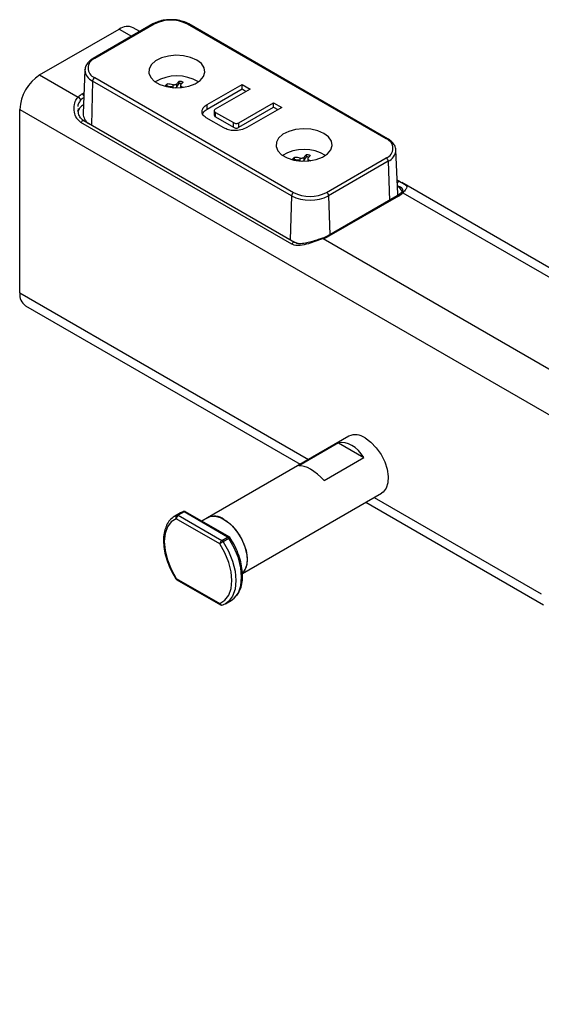
# Model space of a CAD drawing. Units: inches. Extents: x 39948 to 41920, y -22045 to -20678.
# Drawn here: x 41069 to 41161, y -21061 to -20886 of the extents above; entities that cross this region are included whole.
import ezdxf

# ---------------------------------------------------------------- set-up
doc = ezdxf.new("R2010")
doc.units = ezdxf.units.IN
doc.header["$MEASUREMENT"] = 0

msp = doc.modelspace()

# ---------------------------------------------------------------- linework, layer by layer
at = {"color": 7, "linetype": 'Continuous', "lineweight": 25}
for p, q in [((41092.42, -20886.93), (41081.82, -20893.06)), ((41092.67, -20886.96), (41082.07, -20893.08)), ((41090.1, -20888.27), (41088.93, -20887.6)), ((41133.92, -20907.37), (41098.57, -20886.96)), ((41134.17, -20907.34), (41098.82, -20886.93)), ((41072.28, -20896.01), (41086.43, -20887.84)), ((41072.28, -20896.01), (41079.13, -20899.96)), ((41080.35, -20895.11), (41080.01, -20902.88)), ((41080.35, -20895.11), (41080.35, -20895.04)), ((41117.07, -20917.49), (41081.71, -20897.08)), ((41082.07, -20896.48), (41117.42, -20916.89)), ((41094.95, -20898.03), (41094.98, -20898.02)), ((41094.98, -20898.02), (41094.98, -20897.61)), ((41094.98, -20898.02), (41095.06, -20898.04)), ((41096.67, -20898.11), (41097.1, -20897.51)), ((41096.67, -20898.11), (41096.67, -20897.57)), ((41097.1, -20897.51), (41097.1, -20897.1)), ((41097.32, -20897.84), (41097.32, -20898.26)), ((41102.05, -20901.27), (41108.27, -20897.68)), ((41108.27, -20897.68), (41109.71, -20898.51)), ((41108.27, -20898.5), (41108.27, -20897.68)), ((41102.05, -20902.09), (41108.27, -20898.5)), ((41109.71, -20898.51), (41103.52, -20902.08)), ((41108.27, -20898.5), (41109, -20898.92)), ((41102.05, -20902.09), (41102.05, -20901.27)), ((41107.72, -20904.51), (41113.9, -20900.94)), ((41113.9, -20900.94), (41115.34, -20901.77)), ((41113.9, -20901.75), (41113.9, -20900.94)), ((41068.75, -20934.79), (41068.75, -20902.13)), ((41079.11, -20901.99), (41079.14, -20902.33)), ((41103.35, -20902.38), (41103.35, -20903.2)), ((41103.56, -20902.66), (41106.74, -20904.49)), ((41103.56, -20903.48), (41103.56, -20902.66)), ((41107.72, -20905.32), (41113.9, -20901.75)), ((41115.34, -20901.77), (41109.12, -20905.36)), ((41113.9, -20901.75), (41114.63, -20902.17)), ((41117.11, -20926.09), (41079.63, -20904.46)), ((41117.61, -20925.79), (41080.14, -20904.16)), ((41105.06, -20905.44), (41101.91, -20903.62)), ((41103.56, -20903.48), (41106.74, -20905.31)), ((41106.74, -20905.31), (41106.74, -20904.49)), ((41107.72, -20905.32), (41107.72, -20904.51)), ((41119.73, -20910.57), (41119.73, -20910.16)), ((41135.97, -20917.16), (41135.64, -20909.4)), ((41117.58, -20911.09), (41117.6, -20911.08)), ((41117.6, -20911.08), (41117.6, -20910.67)), ((41117.6, -20911.08), (41117.69, -20911.1)), ((41119.3, -20911.17), (41119.73, -20910.57)), ((41119.3, -20911.17), (41119.3, -20910.64)), ((41119.95, -20910.9), (41119.95, -20911.32)), ((41123.32, -20916.89), (41133.92, -20910.77)), ((41134.28, -20911.37), (41123.67, -20917.49)), ((41136.35, -20914.98), (41135.87, -20914.7)), ((41136.36, -20914.98), (41136.35, -20914.98)), ((41136.36, -20914.98), (41136.66, -20915.16)), ((41367.2, -21048.24), (41136.67, -20915.16)), ((41136.86, -20916.96), (41365.73, -21049.08)), ((41135.85, -20917.52), (41123.48, -20924.66)), ((41136.1, -20917.54), (41123.73, -20924.68)), ((41122.56, -20925.06), (41122.07, -20925.22)), ((41122.56, -20925.06), (41122.56, -20925.05)), ((41122.72, -20925.12), (41351.59, -21057.25)), ((41069.78, -20937.08), (41118.6, -20965.26)), ((41127.24, -20960.28), (41102.13, -20974.77)), ((41125.43, -20961.47), (41118.36, -20965.55)), ((41125.43, -20961.47), (41129.95, -20964.08)), ((41122.88, -20968.16), (41129.95, -20964.08)), ((41108.33, -20984.7), (41133.09, -20970.41)), ((41130.3, -20972.02), (41161.91, -20990.26)), ((41097.35, -20973.9), (41096.32, -20974.49)), ((41096.32, -20974.49), (41096.72, -20974.3)), ((41104.34, -20979.42), (41096.59, -20974.95)), ((41096.72, -20974.3), (41097.75, -20973.7)), ((41097.98, -20973.74), (41096.94, -20974.34)), ((41096.94, -20974.34), (41104.69, -20978.81)), ((41097.75, -20973.7), (41097.35, -20973.9)), ((41105.72, -20978.21), (41097.98, -20973.74)), ((41105.99, -20978.18), (41098.25, -20973.71)), ((41102.13, -20974.77), (41101.11, -20975.36)), ((41104.69, -20978.81), (41105.72, -20978.21)), ((41105.95, -20978.44), (41104.92, -20979.03)), ((41096.59, -20985.56), (41104.34, -20990.03)), ((41096.69, -20985.79), (41104.44, -20990.26)), ((41104.92, -20990.27), (41104.87, -20990.3)), ((41105.32, -20990.08), (41104.92, -20990.27)), ((41105.32, -20990.08), (41106.35, -20989.49))]:
    msp.add_line(p, q, dxfattribs=at)
at = {"color": 8, "linetype": 'Continuous', "lineweight": 25}
for p, q in [((41086.43, -20887.84), (41088.64, -20889.12)), ((41081.71, -20897.08), (41081.48, -20904.93)), ((41096.01, -20898.26), (41096.01, -20897.73)), ((41079.89, -20899.38), (41080.17, -20899.21)), ((41097.63, -20898.23), (41097.63, -20898.12)), ((41068.75, -20902.13), (41344.52, -21061.33)), ((41118.64, -20911.32), (41118.64, -20910.79)), ((41120.26, -20911.29), (41120.26, -20911.18)), ((41134.28, -20911.37), (41134.48, -20918.31)), ((41117.07, -20917.49), (41116.83, -20925.34)), ((41123.67, -20917.49), (41123.87, -20924.43)), ((41068.75, -20934.79), (41120.07, -20964.42)), ((41131.77, -20971.17), (41161.49, -20988.33))]:
    msp.add_line(p, q, dxfattribs=at)
at = {"color": 7, "linetype": 'Continuous', "lineweight": 25, "flags": 128}
for points in [[(41100.22, -20893.35), (41099.13, -20892.88), (41097.86, -20892.59), (41096.51, -20892.51), (41095.17, -20892.64), (41093.94, -20892.98), (41092.91, -20893.5), (41092.16, -20894.15), (41091.75, -20894.9), (41091.71, -20895.69), (41092.03, -20896.45), (41092.7, -20897.14), (41093.66, -20897.69), (41094.85, -20898.08), (41096.17, -20898.27), (41097.53, -20898.24), (41098.83, -20898), (41099.97, -20897.57), (41100.86, -20896.98), (41101.45, -20896.27), (41101.68, -20895.49), (41101.54, -20894.71), (41101.04, -20893.98), (41100.22, -20893.35)], [(41097.63, -20898.12), (41097.76, -20898.16), (41097.88, -20898.2)], [(41122.84, -20906.42), (41121.76, -20905.94), (41120.49, -20905.65), (41119.14, -20905.57), (41117.79, -20905.71), (41116.57, -20906.04), (41115.54, -20906.56), (41114.79, -20907.22), (41114.38, -20907.97), (41114.33, -20908.75), (41114.66, -20909.52), (41115.32, -20910.2), (41116.29, -20910.76), (41117.47, -20911.14), (41118.8, -20911.33), (41120.16, -20911.3), (41121.45, -20911.06), (41122.59, -20910.63), (41123.49, -20910.04), (41124.07, -20909.33), (41124.3, -20908.56), (41124.17, -20907.77), (41123.67, -20907.04), (41122.84, -20906.42)], [(41120.26, -20911.18), (41120.39, -20911.22), (41120.51, -20911.26)], [(41135.95, -20917.51), (41135.97, -20917.23), (41135.97, -20917.16)], [(41117.47, -20925.71), (41117.59, -20925.76), (41118.37, -20926)], [(41130.16, -20960.57), (41131.19, -20961.31), (41132.15, -20962.31), (41132.99, -20963.5), (41133.65, -20964.8), (41134.1, -20966.14), (41134.29, -20967.43), (41134.22, -20968.59), (41133.9, -20969.54), (41133.35, -20970.23), (41133.09, -20970.41)], [(41096.59, -20974.95), (41095.69, -20975.52), (41095.01, -20976.42), (41094.59, -20977.6), (41094.45, -20979.02), (41094.59, -20980.6), (41095.01, -20982.27), (41095.69, -20983.95), (41096.59, -20985.56)], [(41102.13, -20974.77), (41102.63, -20974.57), (41103.54, -20974.52), (41104.54, -20974.8), (41105.58, -20975.4), (41106.58, -20976.28), (41107.49, -20977.38), (41108.25, -20978.63), (41108.8, -20979.96), (41109.12, -20981.29), (41109.19, -20982.52), (41108.99, -20983.59), (41108.55, -20984.41), (41108.39, -20984.6)], [(41105.06, -20975.06), (41106.09, -20975.8), (41107.05, -20976.8), (41107.89, -20977.99), (41108.55, -20979.29), (41108.99, -20980.63), (41109.19, -20981.92), (41109.12, -20983.08), (41108.8, -20984.03), (41108.39, -20984.59)], [(41104.34, -20990.03), (41105.24, -20989.46), (41105.91, -20988.56), (41106.33, -20987.38), (41106.47, -20985.96), (41106.33, -20984.38), (41105.91, -20982.71), (41105.24, -20981.03), (41104.34, -20979.42)], [(41096.52, -20985.63), (41096.52, -20985.63), (41096.53, -20985.62), (41096.55, -20985.59), (41096.59, -20985.56)], [(41106.35, -20989.49), (41106.9, -20989.07), (41107.25, -20988.69)]]:
    msp.add_lwpolyline(points, dxfattribs=at)
at = {"color": 8, "linetype": 'Continuous', "lineweight": 25, "flags": 128}
for points in [[(41080.14, -20904.16), (41080.11, -20904.14), (41080.02, -20904.14), (41079.92, -20904.17), (41079.81, -20904.23), (41079.71, -20904.33), (41079.63, -20904.46)], [(41136.35, -20914.98), (41136.27, -20914.95), (41136.18, -20914.97), (41136.07, -20915.02), (41135.97, -20915.11), (41135.89, -20915.2)], [(41117.61, -20925.79), (41117.58, -20925.78), (41117.49, -20925.77), (41117.39, -20925.8), (41117.29, -20925.87), (41117.19, -20925.97), (41117.11, -20926.09)], [(41107.25, -20988.69), (41107.62, -20988.12), (41108.06, -20986.87), (41108.21, -20985.36), (41108.06, -20983.69), (41107.62, -20981.92), (41106.9, -20980.14), (41105.95, -20978.44)], [(41104.92, -20979.03), (41105.87, -20980.74), (41106.59, -20982.52), (41107.03, -20984.29), (41107.18, -20985.96), (41107.03, -20987.46), (41106.59, -20988.72), (41105.87, -20989.67), (41105.32, -20990.08)], [(41096.69, -20985.79), (41096.69, -20985.79), (41096.65, -20985.76), (41096.62, -20985.7), (41096.6, -20985.64), (41096.59, -20985.56)], [(41104.44, -20990.26), (41104.44, -20990.26), (41104.4, -20990.23), (41104.36, -20990.18), (41104.34, -20990.11), (41104.34, -20990.03)]]:
    msp.add_lwpolyline(points, dxfattribs=at)
at = {"color": 7, "linetype": 'Continuous', "lineweight": 25}
for centre, radius, start, end in [((41087.89, -20889.89), 2.51, 65.6926, 125.6179), ((41095.62, -20892.65), 6.41, 62.6096, 117.3904), ((41082.71, -20894.78), 1.82, 110.7832, 249.2168), ((41076.43, -20902.48), 7.68, 122.6054, 177.3944), ((41096.68, -20903.56), 7.39, 58.7479, 121.2521), ((41082.48, -20897.13), 0.772, 122.6936, 176.1517), ((41093.9, -20909.08), 11.1, 80.5256, 85.9292), ((41094.19, -20908.69), 11.11, 80.5281, 85.9293), ((41096.3, -20897.79), 0.492, 277.4675, 318.8431), ((41101.44, -20901.46), 6.15, 134.8685, 140.8392), ((41097.2, -20898.74), 1.23, 74.7762, 94.6479), ((41102.13, -20901.63), 6.16, 134.8713, 140.8406), ((41081.55, -20902.33), 3.39, 119.4004, 135.6402), ((41081.08, -20903.11), 2.06, 119.1506, 165.2257), ((41078.94, -20900.56), 0.627, 4.6732, 72.6113), ((41082.25, -20902.81), 2.23, 181.6792, 234.1477), ((41133.28, -20909.07), 1.82, 290.7832, 69.2168), ((41119.31, -20916.63), 7.39, 58.7479, 121.2521), ((41124.07, -20914.52), 6.15, 134.8685, 140.8392), ((41124.76, -20914.68), 6.15, 134.8674, 140.8445), ((41116.53, -20922.14), 11.1, 80.5246, 85.9302), ((41116.81, -20921.75), 11.11, 80.5274, 85.93), ((41118.93, -20910.85), 0.492, 277.4675, 318.8431), ((41119.83, -20911.8), 1.23, 74.7821, 94.6447), ((41133.5, -20911.42), 0.772, 3.8496, 57.3051), ((41117.84, -20917.54), 0.772, 122.6936, 176.1517), ((41120.37, -20911.21), 6.41, 242.6096, 297.3904), ((41122.9, -20917.54), 0.772, 3.8496, 57.3051), ((41134.72, -20917.79), 2.32, 26.4976, 58.8593), ((41134.44, -20914.59), 3.39, 299.3982, 315.6396), ((41120.37, -20911.12), 7.17, 242.6095, 297.3905), ((41121.19, -20920.22), 5.14, 287.3182, 299.6052), ((41071.27, -20935.03), 2.53, 174.6246, 234.0633), ((41128.46, -20962.82), 2.82, 52.895, 115.7946), ((41097.01, -20974.69), 0.487, 126.4134, 211.624), ((41097.36, -20974.98), 0.768, 122.6048, 177.3976), ((41096.79, -20974.56), 0.267, 55.5634, 106.7446), ((41097.83, -20973.96), 0.267, 55.5634, 106.7446), ((41103.36, -20977.31), 2.82, 52.895, 115.7946), ((41105.35, -20978.81), 0.701, 31.7463, 58.3142), ((41105.1, -20979.45), 0.768, 122.6048, 177.3976), ((41107.76, -20983.96), 5.69, 119.9846, 127.0133), ((41104.32, -20979.4), 0.701, 31.7463, 58.3142), ((41096.94, -20985.36), 0.5, 212.8227, 240.0027), ((41104.69, -20989.83), 0.5, 240.0027, 291.5923)]:
    msp.add_arc(centre, radius, start, end, dxfattribs=at)
at = {"color": 8, "linetype": 'Continuous', "lineweight": 25}
for centre, radius, start, end in [((41092.53, -20887.15), 0.24, 52.8284, 115.863), ((41098.71, -20887.15), 0.241, 64.2108, 127.1025), ((41081.92, -20893.27), 0.241, 52.8787, 115.8238), ((41082.56, -20895.03), 2.22, 181.9466, 247.4667), ((41079.49, -20900), 0.737, 26.7861, 57.8097), ((41081.64, -20902.52), 2.89, 121.3717, 135.864), ((41134.07, -20907.56), 0.241, 64.1863, 127.1127), ((41133.37, -20909.28), 2.27, 293.4857, 357.3368), ((41136.73, -20917.28), 0.343, 67.5308, 132.0021), ((41135.95, -20917.75), 0.251, 54.3804, 114.3096), ((41122.59, -20925.21), 0.154, 33.2857, 98.8494), ((41123.58, -20924.89), 0.252, 54.3876, 114.2362), ((41104.75, -20989.87), 0.444, 201.8006, 286.4319)]:
    msp.add_arc(centre, radius, start, end, dxfattribs=at)
at = {"color": 7, "linetype": 'Continuous', "lineweight": 25}
for centre, major_axis, ratio, start_param, end_param in [((41126.95, -20967.2), (-1.72, 5.68), 0.680512, 5.078137, 6.233955), ((41121.35, -20970.43), (-3.7, 4.61), 0.446243, 4.851362, 6.007179)]:
    msp.add_ellipse(centre, major_axis=major_axis, ratio=ratio, start_param=start_param, end_param=end_param, dxfattribs=at)
for points, knots in [([(41095.73, -20886.18), (41095.43, -20886.18), (41094.73, -20886.17), (41093.68, -20886.39), (41092.89, -20886.68), (41092.51, -20886.88), (41092.42, -20886.93)], [0, 0, 0, 0, 0.247014, 0.582484, 0.902507, 1, 1, 1, 1]), ([(41098.82, -20886.93), (41098.65, -20886.85), (41098.18, -20886.59), (41097.25, -20886.32), (41096.35, -20886.16), (41095.84, -20886.18), (41095.73, -20886.18)], [0, 0, 0, 0, 0.1904771, 0.5488347, 0.9064735, 1, 1, 1, 1]), ([(41081.82, -20893.06), (41081.66, -20893.15), (41081.22, -20893.43), (41080.71, -20893.99), (41080.38, -20894.58), (41080.39, -20894.93), (41080.39, -20895.03)], [0, 0, 0, 0, 0.19135, 0.555812, 0.873506, 1, 1, 1, 1]), ([(41094.69, -20897.95), (41094.69, -20897.93), (41094.69, -20897.85), (41094.78, -20897.74), (41094.89, -20897.65), (41094.97, -20897.61), (41094.98, -20897.61)], [0, 0, 0, 0, 0.222217, 0.587994, 0.953035, 1, 1, 1, 1]), ([(41096.01, -20897.73), (41096.07, -20897.74), (41096.18, -20897.75), (41096.35, -20897.73), (41096.5, -20897.69), (41096.61, -20897.63), (41096.65, -20897.59), (41096.67, -20897.57)], [0, 0, 0, 0, 0.2138684, 0.4280297, 0.6414293, 0.8544557, 1, 1, 1, 1]), ([(41097.1, -20897.1), (41097.18, -20897.1), (41097.35, -20897.11), (41097.59, -20897.16), (41097.73, -20897.22), (41097.78, -20897.26), (41097.79, -20897.26)], [0, 0, 0, 0, 0.319649, 0.6396, 0.958921, 1, 1, 1, 1]), ([(41097.36, -20897.74), (41097.34, -20897.77), (41097.31, -20897.82), (41097.33, -20897.92), (41097.41, -20898.01), (41097.51, -20898.07), (41097.6, -20898.1), (41097.63, -20898.12)], [0, 0, 0, 0, 0.213871, 0.428034, 0.641436, 0.854465, 1, 1, 1, 1]), ([(41095.89, -20898.19), (41095.87, -20898.18), (41095.82, -20898.15), (41095.76, -20898.14), (41095.73, -20898.13)], [0, 0, 0, 0, 0.4361478, 1, 1, 1, 1]), ([(41079.63, -20904.46), (41079.36, -20904.25), (41079.08, -20904.02), (41078.69, -20903.39), (41078.39, -20902.55), (41078.39, -20901.32), (41078.72, -20900.42), (41079.03, -20900.07), (41079.13, -20899.96)], [0, 0, 0, 0, 0.194594, 0.209035, 0.420795, 0.683955, 0.902211, 1, 1, 1, 1]), ([(41101.91, -20903.62), (41101.65, -20903.42), (41101.14, -20903.03), (41101.13, -20902.33), (41101.41, -20901.72), (41101.84, -20901.42), (41102.05, -20901.27)], [0, 0, 0, 0, 0.2788991, 0.5588305, 0.7794658, 1, 1, 1, 1]), ([(41080.15, -20904.14), (41079.98, -20904.03), (41079.61, -20903.77), (41079.23, -20903.08), (41079.14, -20902.56), (41079.1, -20902.3)], [0, 0, 0, 0, 0.290563, 0.643248, 1, 1, 1, 1]), ([(41101.26, -20902.97), (41101.32, -20902.82), (41101.45, -20902.49), (41101.83, -20902.24), (41102.05, -20902.09)], [0, 0, 0, 0, 0.4316968, 1, 1, 1, 1]), ([(41103.52, -20902.08), (41103.47, -20902.13), (41103.36, -20902.23), (41103.33, -20902.4), (41103.4, -20902.55), (41103.51, -20902.62), (41103.56, -20902.66)], [0, 0, 0, 0, 0.278354, 0.55901, 0.779385, 1, 1, 1, 1]), ([(41103.36, -20903.2), (41103.36, -20903.21), (41103.34, -20903.27), (41103.41, -20903.37), (41103.51, -20903.44), (41103.56, -20903.48)], [0, 0, 0, 0, 0.105244, 0.552379, 1, 1, 1, 1]), ([(41106.74, -20904.49), (41106.81, -20904.53), (41106.97, -20904.61), (41107.27, -20904.66), (41107.54, -20904.6), (41107.66, -20904.54), (41107.72, -20904.51)], [0, 0, 0, 0, 0.280707, 0.559076, 0.778997, 1, 1, 1, 1]), ([(41109.12, -20905.36), (41108.79, -20905.51), (41108.13, -20905.82), (41106.93, -20905.94), (41105.83, -20905.81), (41105.32, -20905.56), (41105.06, -20905.44)], [0, 0, 0, 0, 0.279994, 0.559805, 0.779773, 1, 1, 1, 1]), ([(41106.74, -20905.31), (41106.81, -20905.35), (41106.97, -20905.43), (41107.27, -20905.47), (41107.54, -20905.42), (41107.66, -20905.36), (41107.72, -20905.32)], [0, 0, 0, 0, 0.280707, 0.559076, 0.778997, 1, 1, 1, 1]), ([(41135.6, -20909.39), (41135.61, -20909.3), (41135.64, -20908.96), (41135.35, -20908.39), (41134.85, -20907.78), (41134.38, -20907.48), (41134.17, -20907.34)], [0, 0, 0, 0, 0.105952, 0.422908, 0.742786, 1, 1, 1, 1]), ([(41119.73, -20910.16), (41119.81, -20910.16), (41119.98, -20910.17), (41120.22, -20910.22), (41120.35, -20910.29), (41120.41, -20910.32), (41120.42, -20910.33)], [0, 0, 0, 0, 0.319649, 0.6396, 0.958921, 1, 1, 1, 1]), ([(41117.32, -20911.02), (41117.32, -20910.99), (41117.32, -20910.92), (41117.41, -20910.8), (41117.52, -20910.71), (41117.59, -20910.67), (41117.6, -20910.67)], [0, 0, 0, 0, 0.222217, 0.587994, 0.953035, 1, 1, 1, 1]), ([(41118.52, -20911.25), (41118.5, -20911.24), (41118.45, -20911.21), (41118.39, -20911.2), (41118.36, -20911.19)], [0, 0, 0, 0, 0.4361478, 1, 1, 1, 1]), ([(41118.64, -20910.79), (41118.7, -20910.8), (41118.8, -20910.81), (41118.97, -20910.79), (41119.13, -20910.75), (41119.24, -20910.7), (41119.28, -20910.65), (41119.3, -20910.64)], [0, 0, 0, 0, 0.213871, 0.428035, 0.641425, 0.854454, 1, 1, 1, 1]), ([(41119.99, -20910.8), (41119.97, -20910.83), (41119.94, -20910.89), (41119.96, -20910.98), (41120.03, -20911.07), (41120.14, -20911.14), (41120.23, -20911.17), (41120.26, -20911.18)], [0, 0, 0, 0, 0.213871, 0.428034, 0.641436, 0.854465, 1, 1, 1, 1]), ([(41136.5, -20917.02), (41136.41, -20917.11), (41136.23, -20917.28), (41135.98, -20917.44), (41135.85, -20917.52)], [0, 0, 0, 0, 0.489196, 1, 1, 1, 1]), ([(41136.91, -20916.48), (41136.91, -20916.49), (41136.9, -20916.52), (41136.74, -20916.77), (41136.53, -20916.98), (41136.48, -20917.03)], [0, 0, 0, 0, 0.381304, 0.838168, 1, 1, 1, 1]), ([(41122.72, -20925.12), (41122.28, -20925.28), (41121.42, -20925.58), (41120.01, -20926.07), (41118.72, -20926.38), (41117.72, -20926.38), (41117.26, -20926.16), (41117.11, -20926.09)], [0, 0, 0, 0, 0.230239, 0.453876, 0.70428, 0.902198, 1, 1, 1, 1]), ([(41122.07, -20925.22), (41121.98, -20925.24), (41121.59, -20925.37), (41120.81, -20925.62), (41119.78, -20925.91), (41118.83, -20926.05), (41118.09, -20926.03), (41117.76, -20925.84), (41117.63, -20925.76)], [0, 0, 0, 0, 0.056207, 0.258226, 0.470978, 0.694257, 0.880238, 1, 1, 1, 1]), ([(41123.48, -20924.66), (41123.34, -20924.73), (41123.07, -20924.88), (41122.73, -20925), (41122.57, -20925.05)], [0, 0, 0, 0, 0.489548, 1, 1, 1, 1]), ([(41096.76, -20974.28), (41096.58, -20974.36), (41096.09, -20974.58), (41095.43, -20975.18), (41094.97, -20975.77), (41094.84, -20976.17), (41094.83, -20976.2)], [0, 0, 0, 0, 0.21424, 0.591183, 0.96839, 1, 1, 1, 1]), ([(41098.25, -20973.72), (41098.2, -20973.69), (41098.1, -20973.64), (41097.92, -20973.64), (41097.78, -20973.68), (41097.73, -20973.72), (41097.72, -20973.72)], [0, 0, 0, 0, 0.27561, 0.612158, 0.945434, 1, 1, 1, 1]), ([(41094.83, -20976.2), (41094.7, -20976.53), (41094.42, -20977.22), (41094.28, -20978.5), (41094.34, -20979.93), (41094.63, -20981.46), (41095.14, -20983.01), (41095.78, -20984.42), (41096.3, -20985.26), (41096.52, -20985.63)], [0, 0, 0, 0, 0.133732, 0.282642, 0.433299, 0.584264, 0.735009, 0.885545, 1, 1, 1, 1]), ([(41106.16, -20978.35), (41106.15, -20978.35), (41106.14, -20978.34), (41106.06, -20978.37), (41105.99, -20978.42), (41105.95, -20978.44)], [0, 0, 0, 0, 0.329192, 0.662424, 1, 1, 1, 1]), ([(41106.16, -20978.35), (41106.15, -20978.34), (41106.12, -20978.27), (41106.06, -20978.21), (41105.99, -20978.19), (41105.99, -20978.19)], [0, 0, 0, 0, 0.131906, 0.893017, 1, 1, 1, 1]), ([(41107.34, -20988.58), (41107.49, -20988.37), (41107.87, -20987.87), (41108.22, -20986.84), (41108.4, -20985.56), (41108.35, -20984.13), (41108.07, -20982.61), (41107.57, -20981.05), (41106.92, -20979.58), (41106.36, -20978.68), (41106.11, -20978.26)], [0, 0, 0, 0, 0.092936, 0.220988, 0.352071, 0.484926, 0.618158, 0.75119, 0.88402, 1, 1, 1, 1])]:
    msp.add_open_spline(points, degree=3, knots=knots, dxfattribs=at)
at = {"color": 8, "linetype": 'Continuous', "lineweight": 25}
for points, knots in [([(41079.57, -20900.51), (41079.49, -20900.6), (41079.26, -20900.9), (41079.07, -20901.31), (41079.09, -20901.63), (41079.09, -20901.64)], [0, 0, 0, 0, 0.300374, 0.98375, 1, 1, 1, 1]), ([(41136.66, -20915.16), (41136.82, -20915.24), (41136.99, -20915.34), (41137.29, -20915.53), (41137.6, -20915.75), (41137.6, -20916.11), (41137.27, -20916.54), (41136.96, -20916.86), (41136.86, -20916.96)], [0, 0, 0, 0, 0.121114, 0.13687, 0.367954, 0.655121, 0.893288, 1, 1, 1, 1]), ([(41136.87, -20916.48), (41136.87, -20916.4), (41136.87, -20916.22), (41136.52, -20916.04), (41136.1, -20915.81), (41135.91, -20915.7)], [0, 0, 0, 0, 0.316028, 0.697861, 1, 1, 1, 1]), ([(41098.25, -20973.72), (41098.23, -20973.71), (41098.19, -20973.68), (41098.1, -20973.68), (41098.02, -20973.72), (41097.98, -20973.74)], [0, 0, 0, 0, 0.186495, 0.590603, 1, 1, 1, 1]), ([(41105.99, -20978.19), (41105.97, -20978.18), (41105.94, -20978.15), (41105.84, -20978.16), (41105.76, -20978.19), (41105.72, -20978.21)], [0, 0, 0, 0, 0.185533, 0.590119, 1, 1, 1, 1])]:
    msp.add_open_spline(points, degree=3, knots=knots, dxfattribs=at)

doc.saveas('drawing.dxf')
